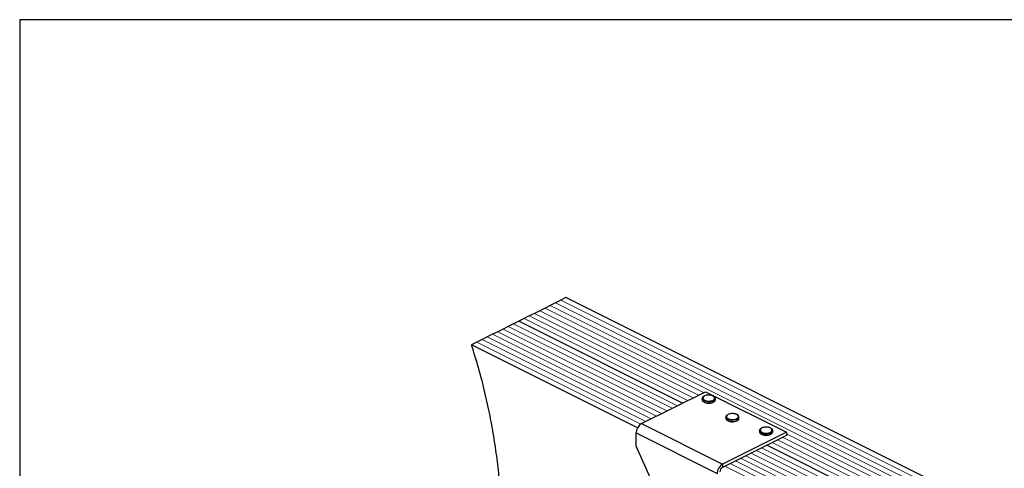
# Model space of a CAD drawing. Units: millimetres. Extents: x -1183 to -27, y -448 to 1186.
# Drawn here: x -1183 to -426, y 841 to 1186 of the extents above; entities that cross this region are included whole.
import ezdxf

# ---------------------------------------------------------------- set-up
doc = ezdxf.new("R2010")
doc.units = ezdxf.units.MM
doc.header["$MEASUREMENT"] = 0
doc.layers.get('0').update_dxf_attribs({"linetype": 'CONTINUOUS', "lineweight": 15})
doc.layers.get('Defpoints').update_dxf_attribs({"linetype": 'CONTINUOUS'})

msp = doc.modelspace()

# ---------------------------------------------------------------- linework, layer by layer
at = {"color": 7, "linetype": 'Continuous', "lineweight": 25}
for p, q in [((-767.13, 970.66), (-771.16, 968.64)), ((-763.1, 972.67), (-767.13, 970.66)), ((-223.8, 703.02), (-763.1, 972.67)), ((-783.26, 962.59), (-787.29, 960.57)), ((-779.23, 964.61), (-783.26, 962.59)), ((-775.2, 966.62), (-779.23, 964.61)), ((-771.16, 968.64), (-775.2, 966.62)), ((-799.39, 954.52), (-803.43, 952.51)), ((-795.36, 956.54), (-799.39, 954.52)), ((-673.47, 891.56), (-799.39, 954.52)), ((-673.47, 891.56), (-799.39, 954.52)), ((-791.33, 958.56), (-795.36, 956.54)), ((-787.29, 960.57), (-791.33, 958.56)), ((-815.53, 946.46), (-819.56, 944.44)), ((-811.49, 948.47), (-815.53, 946.46)), ((-807.46, 950.49), (-811.49, 948.47)), ((-803.43, 952.51), (-807.46, 950.49)), ((-831.66, 938.39), (-835.69, 936.37)), ((-827.63, 940.41), (-831.66, 938.39)), ((-823.59, 942.42), (-827.63, 940.41)), ((-819.56, 944.44), (-823.59, 942.42)), ((-708.07, 872.56), (-835.69, 936.37)), ((-704.98, 875.8), (-655.94, 900.33)), ((-658.39, 895.03), (-658.39, 894.24)), ((-655.94, 900.33), (-593.71, 869.21)), ((-648.3, 894.24), (-648.3, 895.03)), ((-648.3, 894.18), (-648.3, 894.24)), ((-640.24, 880.77), (-640.24, 879.98)), ((-630.15, 879.98), (-630.15, 880.77)), ((-630.15, 879.92), (-630.15, 879.98)), ((-704.98, 875.8), (-642.75, 844.69)), ((-614.31, 870.4), (-614.31, 869.61)), ((-604.22, 869.61), (-604.22, 870.4)), ((-709.13, 868.65), (-646.9, 837.54)), ((-709.13, 858.49), (-709.13, 868.65)), ((-593.71, 869.21), (-642.75, 844.69)), ((-593.71, 866.67), (-642.75, 842.15)), ((-604.22, 869.55), (-604.22, 869.61)), ((-593.71, 869.21), (-593.71, 866.67)), ((-689.48, 814.29), (-709.13, 858.49)), ((-454.86, 782.26), (-608.7, 859.18)), ((-454.86, 782.26), (-608.7, 859.18)), ((-642.75, 844.69), (-642.75, 842.15))]:
    msp.add_line(p, q, dxfattribs=at)
at = {"color": 7, "linetype": 'Continuous', "lineweight": 5}
for p, q in [((-227.83, 701.01), (-767.13, 970.66)), ((-227.83, 701.01), (-767.13, 970.66)), ((-657.34, 899.63), (-783.26, 962.59)), ((-657.34, 899.63), (-783.26, 962.59)), ((-239.93, 694.96), (-779.23, 964.61)), ((-239.93, 694.96), (-779.23, 964.61)), ((-235.9, 696.97), (-775.2, 966.62)), ((-235.9, 696.97), (-775.2, 966.62)), ((-231.87, 698.99), (-771.16, 968.64)), ((-231.87, 698.99), (-771.16, 968.64)), ((-669.44, 893.58), (-795.36, 956.54)), ((-669.44, 893.58), (-795.36, 956.54)), ((-665.4, 895.59), (-791.33, 958.56)), ((-665.4, 895.59), (-791.33, 958.56)), ((-661.37, 897.61), (-787.29, 960.57)), ((-661.37, 897.61), (-787.29, 960.57)), ((-689.6, 883.49), (-815.53, 946.46)), ((-689.6, 883.49), (-815.53, 946.46)), ((-685.57, 885.51), (-811.49, 948.47)), ((-685.57, 885.51), (-811.49, 948.47)), ((-681.54, 887.53), (-807.46, 950.49)), ((-681.54, 887.53), (-807.46, 950.49)), ((-677.5, 889.54), (-803.43, 952.51)), ((-677.5, 889.54), (-803.43, 952.51)), ((-705.67, 875.39), (-831.66, 938.39)), ((-705.67, 875.39), (-831.66, 938.39)), ((-701.7, 877.44), (-827.63, 940.41)), ((-701.7, 877.44), (-827.63, 940.41)), ((-697.67, 879.46), (-823.59, 942.42)), ((-697.67, 879.46), (-823.59, 942.42)), ((-693.64, 881.48), (-819.56, 944.44)), ((-693.64, 881.48), (-819.56, 944.44)), ((-446.79, 786.29), (-600.64, 863.21)), ((-446.79, 786.29), (-600.64, 863.21)), ((-442.76, 788.31), (-596.6, 865.23)), ((-442.76, 788.31), (-596.6, 865.23)), ((-438.73, 790.32), (-593.71, 867.81)), ((-438.73, 790.32), (-593.71, 867.81)), ((-462.93, 778.22), (-616.77, 855.14)), ((-462.93, 778.22), (-616.77, 855.14)), ((-458.89, 780.24), (-612.74, 857.16)), ((-458.89, 780.24), (-612.74, 857.16)), ((-450.83, 784.27), (-604.67, 861.19)), ((-450.83, 784.27), (-604.67, 861.19)), ((-475.03, 772.17), (-628.87, 849.09)), ((-475.03, 772.17), (-628.87, 849.09)), ((-470.99, 774.19), (-624.84, 851.11)), ((-470.99, 774.19), (-624.84, 851.11)), ((-466.96, 776.21), (-620.8, 853.13)), ((-466.96, 776.21), (-620.8, 853.13)), ((-487.06, 766.09), (-640.97, 843.04)), ((-487.06, 766.09), (-640.97, 843.04)), ((-483.09, 768.14), (-636.93, 845.06)), ((-483.09, 768.14), (-636.93, 845.06)), ((-479.06, 770.16), (-632.9, 847.08)), ((-479.06, 770.16), (-632.9, 847.08))]:
    msp.add_line(p, q, dxfattribs=at)
at = {"color": 7, "linetype": 'Continuous', "lineweight": 25, "flags": 128}
for points in [[(-649.78, 893.25), (-650.93, 892.82), (-652.27, 892.57), (-653.71, 892.52), (-655.11, 892.67), (-656.37, 893.01), (-657.38, 893.52), (-658.07, 894.15), (-658.38, 894.85), (-658.39, 895.03)], [(-658.39, 894.24), (-658.38, 894.06), (-658.07, 893.36), (-657.38, 892.73), (-656.37, 892.22), (-655.11, 891.88), (-653.71, 891.72), (-652.27, 891.78), (-650.93, 892.03), (-649.78, 892.46)], [(-650.1, 893.81), (-649.29, 894.36), (-648.84, 895), (-648.79, 895.69), (-649.14, 896.35), (-649.87, 896.93), (-650.91, 897.37), (-652.16, 897.65), (-653.52, 897.72), (-654.86, 897.6), (-656.07, 897.28), (-657.04, 896.79), (-657.68, 896.19), (-657.93, 895.52), (-657.78, 894.84), (-657.23, 894.21), (-656.34, 893.69), (-655.18, 893.33), (-653.86, 893.15), (-652.49, 893.18), (-651.2, 893.4), (-650.1, 893.81)], [(-631.63, 878.99), (-632.78, 878.56), (-634.12, 878.31), (-635.56, 878.26), (-636.96, 878.41), (-638.22, 878.75), (-639.24, 879.26), (-639.92, 879.89), (-640.23, 880.59), (-640.24, 880.77)], [(-640.24, 879.98), (-640.23, 879.8), (-639.92, 879.1), (-639.24, 878.47), (-638.22, 877.96), (-636.96, 877.62), (-635.56, 877.46), (-634.12, 877.51), (-632.78, 877.77), (-631.63, 878.2)], [(-631.95, 879.55), (-631.14, 880.1), (-630.69, 880.74), (-630.64, 881.43), (-630.99, 882.09), (-631.72, 882.67), (-632.76, 883.11), (-634.01, 883.39), (-635.37, 883.46), (-636.71, 883.34), (-637.92, 883.02), (-638.89, 882.53), (-639.53, 881.93), (-639.78, 881.26), (-639.63, 880.58), (-639.08, 879.95), (-638.19, 879.43), (-637.03, 879.07), (-635.71, 878.89), (-634.34, 878.92), (-633.05, 879.14), (-631.95, 879.55)], [(-605.7, 868.62), (-606.85, 868.19), (-608.2, 867.94), (-609.63, 867.89), (-611.03, 868.04), (-612.29, 868.38), (-613.31, 868.89), (-614, 869.52), (-614.3, 870.22), (-614.31, 870.4)], [(-606.03, 869.18), (-605.21, 869.73), (-604.76, 870.37), (-604.71, 871.06), (-605.06, 871.72), (-605.79, 872.3), (-606.83, 872.74), (-608.08, 873.02), (-609.44, 873.09), (-610.78, 872.96), (-611.99, 872.65), (-612.96, 872.16), (-613.6, 871.56), (-613.85, 870.89), (-613.7, 870.21), (-613.15, 869.58), (-612.26, 869.06), (-611.1, 868.7), (-609.78, 868.52), (-608.42, 868.55), (-607.13, 868.77), (-606.03, 869.18)], [(-614.31, 869.61), (-614.3, 869.43), (-614, 868.73), (-613.31, 868.1), (-612.29, 867.59), (-611.03, 867.25), (-609.63, 867.09), (-608.2, 867.14), (-606.85, 867.39), (-605.7, 867.83)]]:
    msp.add_lwpolyline(points, dxfattribs=at)
at = {"color": 7, "linetype": 'Continuous', "lineweight": 25}
for centre, radius, start, end in [((-650.48, 895.34), 2.21, 288.5191, 350.91338), ((-650.48, 894.55), 2.21, 288.5952, 350.34402), ((-632.33, 881.08), 2.21, 288.5191, 350.91338), ((-632.33, 880.29), 2.21, 288.5952, 350.34402), ((-700.64, 868.51), 8.49, 120.75785, 179.03218), ((-606.4, 870.71), 2.21, 288.5191, 350.91338), ((-606.41, 869.92), 2.21, 288.5952, 350.34402), ((-638.41, 837.39), 8.49, 120.75785, 179.03218), ((-640.58, 838.5), 4.25, 120.75785, 179.03218)]:
    msp.add_arc(centre, radius, start, end, dxfattribs=at)
for points, knots in [([(-812.87, 752.59), (-812.61, 758.17), (-812.03, 770.68), (-811.96, 790.52), (-812.58, 810.51), (-813.89, 829.18), (-815.69, 846.49), (-818.16, 864), (-821.33, 881.75), (-825.28, 899.73), (-829.98, 917.98), (-833.78, 930.21), (-835.69, 936.37)], [0, 0, 0, 0, 0.097141, 0.217858, 0.337773, 0.431591, 0.525234, 0.618916, 0.712899, 0.807494, 0.903059, 1, 1, 1, 1]), ([(-653.57, 897.76), (-653.77, 897.76), (-654.42, 897.76), (-655.49, 897.56), (-656.65, 897.18), (-657.56, 896.64), (-658.14, 895.99), (-658.41, 895.43), (-658.36, 895.11), (-658.35, 895.04)], [0, 0, 0, 0, 0.080749, 0.261637, 0.443607, 0.627918, 0.79641, 0.953572, 1, 1, 1, 1]), ([(-658.35, 894.19), (-658.34, 894.02), (-658.33, 893.59), (-657.91, 892.97), (-657.2, 892.38), (-656.19, 891.91), (-654.96, 891.61), (-654.04, 891.47), (-653.58, 891.49), (-653.56, 891.49)], [0, 0, 0, 0, 0.109867, 0.273097, 0.444166, 0.62633, 0.810256, 0.993098, 1, 1, 1, 1]), ([(-648.35, 894.98), (-648.34, 895.14), (-648.31, 895.55), (-648.68, 896.17), (-649.33, 896.78), (-650.29, 897.28), (-651.48, 897.63), (-652.62, 897.8), (-653.32, 897.77), (-653.57, 897.76)], [0, 0, 0, 0, 0.093199, 0.244722, 0.400481, 0.567484, 0.737632, 0.906787, 1, 1, 1, 1]), ([(-649.8, 892.26), (-649.67, 892.34), (-649.2, 892.59), (-648.68, 893.11), (-648.32, 893.71), (-648.34, 894.07), (-648.35, 894.17)], [0, 0, 0, 0, 0.157251, 0.537146, 0.861861, 1, 1, 1, 1]), ([(-653.56, 891.49), (-653.12, 891.5), (-652.24, 891.51), (-651, 891.75), (-650.33, 892.03), (-650.02, 892.16)], [0, 0, 0, 0, 0.337729, 0.689593, 1, 1, 1, 1]), ([(-635.42, 883.5), (-635.62, 883.5), (-636.27, 883.5), (-637.34, 883.3), (-638.5, 882.92), (-639.41, 882.38), (-639.99, 881.73), (-640.26, 881.17), (-640.21, 880.85), (-640.2, 880.78)], [0, 0, 0, 0, 0.080749, 0.261637, 0.443607, 0.627918, 0.79641, 0.953572, 1, 1, 1, 1]), ([(-640.2, 879.93), (-640.19, 879.76), (-640.18, 879.33), (-639.76, 878.71), (-639.05, 878.12), (-638.04, 877.65), (-636.81, 877.35), (-635.89, 877.21), (-635.43, 877.23), (-635.41, 877.23)], [0, 0, 0, 0, 0.109867, 0.273097, 0.444166, 0.62633, 0.810256, 0.993098, 1, 1, 1, 1]), ([(-630.2, 880.72), (-630.19, 880.88), (-630.16, 881.29), (-630.53, 881.91), (-631.18, 882.52), (-632.14, 883.02), (-633.33, 883.37), (-634.47, 883.54), (-635.17, 883.51), (-635.42, 883.5)], [0, 0, 0, 0, 0.093199, 0.244722, 0.400481, 0.567484, 0.737632, 0.906787, 1, 1, 1, 1]), ([(-635.41, 877.23), (-634.97, 877.24), (-634.09, 877.25), (-632.85, 877.49), (-632.19, 877.77), (-631.87, 877.9)], [0, 0, 0, 0, 0.337729, 0.689593, 1, 1, 1, 1]), ([(-631.65, 878), (-631.52, 878.08), (-631.05, 878.33), (-630.53, 878.85), (-630.17, 879.45), (-630.19, 879.81), (-630.2, 879.91)], [0, 0, 0, 0, 0.157251, 0.537146, 0.861861, 1, 1, 1, 1]), ([(-609.49, 873.13), (-609.69, 873.13), (-610.35, 873.13), (-611.41, 872.93), (-612.57, 872.55), (-613.48, 872.01), (-614.06, 871.36), (-614.34, 870.8), (-614.29, 870.48), (-614.28, 870.41)], [0, 0, 0, 0, 0.080749, 0.261637, 0.443607, 0.627918, 0.79641, 0.953572, 1, 1, 1, 1]), ([(-604.27, 870.35), (-604.26, 870.51), (-604.23, 870.92), (-604.6, 871.54), (-605.26, 872.15), (-606.21, 872.65), (-607.4, 873), (-608.54, 873.16), (-609.24, 873.14), (-609.49, 873.13)], [0, 0, 0, 0, 0.093199, 0.244722, 0.400481, 0.567484, 0.737632, 0.906787, 1, 1, 1, 1]), ([(-614.27, 869.56), (-614.26, 869.38), (-614.25, 868.96), (-613.83, 868.34), (-613.12, 867.75), (-612.11, 867.28), (-610.88, 866.98), (-609.96, 866.84), (-609.5, 866.86), (-609.48, 866.86)], [0, 0, 0, 0, 0.109867, 0.273097, 0.444166, 0.62633, 0.810256, 0.993098, 1, 1, 1, 1]), ([(-609.48, 866.86), (-609.05, 866.87), (-608.16, 866.88), (-606.93, 867.12), (-606.26, 867.4), (-605.94, 867.53)], [0, 0, 0, 0, 0.337729, 0.689593, 1, 1, 1, 1]), ([(-605.72, 867.63), (-605.59, 867.71), (-605.13, 867.96), (-604.6, 868.48), (-604.24, 869.08), (-604.26, 869.43), (-604.27, 869.54)], [0, 0, 0, 0, 0.157251, 0.537146, 0.861861, 1, 1, 1, 1])]:
    msp.add_open_spline(points, degree=3, knots=knots, dxfattribs=at)
at = {"layer": 'Defpoints'}
msp.add_lwpolyline([(-26.67, 1186.39), (-1182.97, 1186.39), (-1182.97, -447.58), (-27.76, -447.67)], close=True, dxfattribs=at)

doc.saveas('drawing.dxf')
